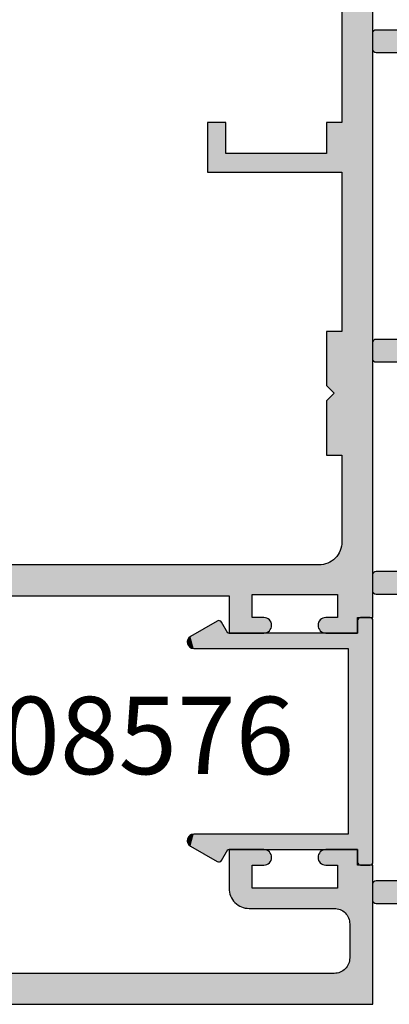
# Model space of a CAD drawing. Extents: x 0 to 354, y 0 to 482.
# Drawn here: x 43 to 67, y 32 to 96 of the extents above; entities that cross this region are included whole.
import ezdxf

# ---------------------------------------------------------------- set-up
doc = ezdxf.new("R2010")
doc.units = 0
for name, color, linetype in [('APL_HATCH', 253, 'CONTINUOUS'), ('APL_JOINERY', 2, 'CONTINUOUS'), ('APL_NOTES', 7, 'CONTINUOUS')]:
    doc.layers.add(name, color=color, linetype=linetype)
doc.styles.add('ARIAL-BOLD', font='txt')

# ---------------------------------------------------------------- blocks, each defined once
blk = doc.blocks.new('*U44')
at = {"layer": 'APL_HATCH', "linetype": 'CONTINUOUS'}
for points in [[(-36.997, 56.289), (-37, 56.25), (0, 55.2)], [(-37, 56.25), (-35.5, 55), (0, 55.2)], [(-37, 56.25), (-37, 52.75), (-35.5, 55)], [(-36.988, 56.327), (-36.997, 56.289), (0, 56.3)], [(0, 56.3), (-36.997, 56.289), (0, 55.2)], [(-36.973, 56.363), (-36.988, 56.327), (-0.003, 56.335)], [(-0.003, 56.335), (-36.988, 56.327), (0, 56.3)], [(-36.952, 56.397), (-36.973, 56.363), (-0.012, 56.368)], [(-0.012, 56.368), (-36.973, 56.363), (-0.003, 56.335)], [(-36.927, 56.427), (-36.952, 56.397), (-0.027, 56.4)], [(-0.027, 56.4), (-36.952, 56.397), (-0.012, 56.368)], [(-36.897, 56.452), (-36.927, 56.427), (-0.047, 56.429)], [(-0.047, 56.429), (-36.927, 56.427), (-0.027, 56.4)], [(-36.863, 56.473), (-36.897, 56.452), (-0.071, 56.453)], [(-0.071, 56.453), (-36.897, 56.452), (-0.047, 56.429)], [(-36.827, 56.488), (-36.863, 56.473), (-0.1, 56.473)], [(-0.1, 56.473), (-36.863, 56.473), (-0.071, 56.453)], [(-36.789, 56.497), (-36.827, 56.488), (-0.132, 56.488)], [(-0.132, 56.488), (-36.827, 56.488), (-0.1, 56.473)], [(-36.75, 56.5), (-36.789, 56.497), (-0.165, 56.497)], [(-0.165, 56.497), (-36.789, 56.497), (-0.132, 56.488)], [(-0.165, 56.497), (-0.2, 56.5), (-36.75, 56.5)], [(-35.5, 55), (-37, 52.75), (-35.5, 53.5)], [(0, 55.2), (-35.5, 55), (-0.003, 55.165)], [(-0.003, 55.165), (-35.5, 55), (-0.012, 55.132)], [(-0.012, 55.132), (-35.5, 55), (-0.027, 55.1)], [(-0.027, 55.1), (-35.5, 55), (-0.047, 55.071)], [(-0.047, 55.071), (-35.5, 55), (-0.071, 55.047)], [(-0.071, 55.047), (-35.5, 55), (-0.1, 55.027)], [(-0.1, 55.027), (-35.5, 55), (-0.132, 55.012)], [(-0.132, 55.012), (-35.5, 55), (-0.165, 55.003)], [(-0.165, 55.003), (-35.5, 55), (-0.2, 55)], [(-1.7, 55), (-35.5, 55), (-27.8, 55)], [(-0.2, 55), (-35.5, 55), (-1.7, 55)], [(-27.8, 55), (-25, 54), (-22.5, 54.5)], [(-27.8, 55), (-26.3, 54), (-25, 54)], [(-27.8, 55), (-27.8, 53.5), (-26.3, 54)], [(-1.7, 55), (-27.8, 55), (-22.5, 54.5)], [(-1.7, 55), (-22.5, 54.5), (-4.2, 54.5)], [(-1.7, 55), (-4.2, 54.5), (-1.7, 36.5)], [(-22.5, 54.5), (-25, 54), (-22.5, 2)], [(-4.2, 54.5), (-4.2, 2), (-1.7, 36.5)], [(-34.4, 53.5), (-37, 52.75), (-34.34, 53.496)], [(-35.5, 53.5), (-37, 52.75), (-34.4, 53.5)], [(-34.34, 53.496), (-37, 52.75), (-34.28, 53.485)], [(-34.28, 53.485), (-37, 52.75), (-34.223, 53.468)], [(-34.223, 53.468), (-37, 52.75), (-34.168, 53.443)], [(-29.077, 53.468), (-29.132, 53.443), (-26.424, 53.402)], [(-29.02, 53.485), (-29.077, 53.468), (-26.424, 53.402)], [(-28.96, 53.496), (-29.02, 53.485), (-26.424, 53.402)], [(-28.9, 53.5), (-28.96, 53.496), (-26.387, 53.498)], [(-26.387, 53.498), (-28.96, 53.496), (-26.424, 53.402)], [(-27.8, 53.5), (-28.9, 53.5), (-26.387, 53.498)], [(-26.3, 54), (-27.8, 53.5), (-26.303, 53.898)], [(-26.303, 53.898), (-27.8, 53.5), (-26.314, 53.796)], [(-26.314, 53.796), (-27.8, 53.5), (-26.331, 53.695)], [(-26.331, 53.695), (-27.8, 53.5), (-26.356, 53.595)], [(-26.356, 53.595), (-27.8, 53.5), (-26.387, 53.498)], [(-25, 54), (-25, 40.4), (-24.6, 40)], [(-25, 54), (-24.6, 40), (-22.5, 2)], [(-34.168, 53.443), (-37, 52.75), (-34.116, 53.411)], [(-34.116, 53.411), (-37, 52.75), (-34.068, 53.374)], [(-34.068, 53.374), (-37, 52.75), (-34.026, 53.332)], [(-34.026, 53.332), (-37, 52.75), (-33.989, 53.284)], [(-33.989, 53.284), (-37, 52.75), (-33.957, 53.232)], [(-33.957, 53.232), (-37, 52.75), (-33.932, 53.177)], [(-33.932, 53.177), (-37, 52.75), (-33.915, 53.12)], [(-33.915, 53.12), (-37, 52.75), (-33.904, 53.06)], [(-33.904, 53.06), (-37, 52.75), (-33.9, 53)], [(-33.9, 53), (-37, 52.75), (-33.904, 52.94)], [(-33.904, 52.94), (-37, 52.75), (-33.915, 52.88)], [(-33.915, 52.88), (-37, 52.75), (-33.932, 52.823)], [(-29.396, 53.06), (-29.4, 53), (-26.636, 53.053)], [(-26.636, 53.053), (-29.4, 53), (-26.704, 52.976)], [(-29.4, 53), (-29.396, 52.94), (-26.704, 52.976)], [(-29.385, 53.12), (-29.396, 53.06), (-26.636, 53.053)], [(-26.704, 52.976), (-29.396, 52.94), (-26.776, 52.904)], [(-29.396, 52.94), (-29.385, 52.88), (-26.776, 52.904)], [(-29.368, 53.177), (-29.385, 53.12), (-26.575, 53.135)], [(-26.575, 53.135), (-29.385, 53.12), (-26.636, 53.053)], [(-26.776, 52.904), (-29.385, 52.88), (-26.853, 52.836)], [(-29.385, 52.88), (-29.368, 52.823), (-26.853, 52.836)], [(-29.343, 53.232), (-29.368, 53.177), (-26.518, 53.221)], [(-26.518, 53.221), (-29.368, 53.177), (-26.575, 53.135)], [(-26.853, 52.836), (-29.368, 52.823), (-26.935, 52.775)], [(-29.311, 53.284), (-29.343, 53.232), (-26.518, 53.221)], [(-29.274, 53.332), (-29.311, 53.284), (-26.468, 53.31)], [(-26.468, 53.31), (-29.311, 53.284), (-26.518, 53.221)], [(-29.232, 53.374), (-29.274, 53.332), (-26.468, 53.31)], [(-29.184, 53.411), (-29.232, 53.374), (-26.424, 53.402)], [(-26.424, 53.402), (-29.232, 53.374), (-26.468, 53.31)], [(-29.132, 53.443), (-29.184, 53.411), (-26.424, 53.402)], [(-33.932, 52.823), (-37, 52.75), (-33.957, 52.768)], [(-33.957, 52.768), (-37, 52.75), (-33.989, 52.716)], [(-37, 52.75), (-36.997, 52.711), (-33.989, 52.716)], [(-33.989, 52.716), (-36.997, 52.711), (-34.026, 52.668)], [(-36.997, 52.711), (-36.988, 52.673), (-34.026, 52.668)], [(-36.988, 52.673), (-36.973, 52.637), (-34.026, 52.668)], [(-34.026, 52.668), (-36.973, 52.637), (-34.068, 52.626)], [(-36.973, 52.637), (-36.952, 52.603), (-34.068, 52.626)], [(-34.068, 52.626), (-36.952, 52.603), (-34.116, 52.589)], [(-36.952, 52.603), (-36.927, 52.573), (-34.116, 52.589)], [(-34.116, 52.589), (-36.927, 52.573), (-34.168, 52.557)], [(-36.927, 52.573), (-36.897, 52.548), (-34.168, 52.557)], [(-34.168, 52.557), (-36.897, 52.548), (-34.223, 52.532)], [(-36.897, 52.548), (-36.863, 52.527), (-34.223, 52.532)], [(-34.223, 52.532), (-36.863, 52.527), (-34.28, 52.515)], [(-36.863, 52.527), (-36.827, 52.512), (-34.28, 52.515)], [(-34.28, 52.515), (-36.827, 52.512), (-34.34, 52.504)], [(-36.827, 52.512), (-36.789, 52.503), (-34.34, 52.504)], [(-34.34, 52.504), (-36.789, 52.503), (-34.4, 52.5)], [(-36.789, 52.503), (-36.75, 52.5), (-34.4, 52.5)], [(-29.368, 52.823), (-29.343, 52.768), (-26.935, 52.775)], [(-26.935, 52.775), (-29.343, 52.768), (-27.021, 52.718)], [(-29.343, 52.768), (-29.311, 52.716), (-27.021, 52.718)], [(-27.021, 52.718), (-29.311, 52.716), (-27.11, 52.668)], [(-29.311, 52.716), (-29.274, 52.668), (-27.11, 52.668)], [(-29.274, 52.668), (-29.232, 52.626), (-27.11, 52.668)], [(-27.11, 52.668), (-29.232, 52.626), (-27.202, 52.624)], [(-29.232, 52.626), (-29.184, 52.589), (-27.202, 52.624)], [(-27.202, 52.624), (-29.184, 52.589), (-27.298, 52.587)], [(-29.184, 52.589), (-29.132, 52.557), (-27.298, 52.587)], [(-27.298, 52.587), (-29.132, 52.557), (-27.395, 52.556)], [(-29.132, 52.557), (-29.077, 52.532), (-27.395, 52.556)], [(-27.395, 52.556), (-29.077, 52.532), (-27.495, 52.531)], [(-29.077, 52.532), (-29.02, 52.515), (-27.495, 52.531)], [(-27.495, 52.531), (-29.02, 52.515), (-27.596, 52.514)], [(-29.02, 52.515), (-28.96, 52.504), (-27.596, 52.514)], [(-27.596, 52.514), (-28.96, 52.504), (-27.698, 52.503)], [(-28.96, 52.504), (-28.9, 52.5), (-27.698, 52.503)], [(-27.698, 52.503), (-28.9, 52.5), (-27.8, 52.5)], [(-24.6, 40), (-25, 39.6), (-22.5, 2)], [(-25, 39.6), (-25, 28.4), (-24.6, 28)], [(-25, 39.6), (-24.6, 28), (-22.5, 2)], [(-1.7, 36.5), (-4.2, 2), (-1.7, 35)], [(-1.7, 36.5), (-1.7, 35), (-0.165, 36.497)], [(-0.2, 36.5), (-1.7, 36.5), (-0.165, 36.497)], [(-0.165, 36.497), (-1.7, 35), (-0.132, 36.488)], [(-0.132, 36.488), (-1.7, 35), (-0.1, 36.473)], [(-0.1, 36.473), (-1.7, 35), (-0.071, 36.453)], [(-0.071, 36.453), (-1.7, 35), (-0.047, 36.429)], [(-0.047, 36.429), (-1.7, 35), (-0.027, 36.4)], [(-0.027, 36.4), (-1.7, 35), (-0.012, 36.368)], [(-0.012, 36.368), (-1.7, 35), (-0.003, 36.335)], [(-0.003, 36.335), (-1.7, 35), (0, 36.3)], [(0, 36.3), (-1.7, 35), (0, 35.2)], [(0, 35.2), (-1.7, 35), (-0.003, 35.165)], [(-0.003, 35.165), (-1.7, 35), (-0.012, 35.132)], [(-0.012, 35.132), (-1.7, 35), (-0.027, 35.1)], [(-0.027, 35.1), (-1.7, 35), (-0.047, 35.071)], [(-0.047, 35.071), (-1.7, 35), (-0.071, 35.047)], [(-0.071, 35.047), (-1.7, 35), (-0.1, 35.027)], [(-0.1, 35.027), (-1.7, 35), (-0.132, 35.012)], [(-0.132, 35.012), (-1.7, 35), (-0.165, 35.003)], [(-1.7, 35), (-4.2, 2), (-1.7, 21.5)], [(-0.165, 35.003), (-1.7, 35), (-0.2, 35)], [(-24.6, 28), (-25, 27.6), (-22.5, 2)], [(-25, 27.6), (-25, 13.4), (-24.6, 13)], [(-25, 27.6), (-24.6, 13), (-22.5, 2)], [(-1.7, 21.5), (-4.2, 2), (-1.7, 20)], [(-0.2, 21.5), (-1.7, 20), (-0.165, 21.497)], [(-1.7, 21.5), (-1.7, 20), (-0.2, 21.5)], [(-0.165, 21.497), (-1.7, 20), (-0.132, 21.488)], [(-0.132, 21.488), (-1.7, 20), (-0.1, 21.473)], [(-0.1, 21.473), (-1.7, 20), (-0.071, 21.453)], [(-0.071, 21.453), (-1.7, 20), (-0.047, 21.428)], [(-0.047, 21.428), (-1.7, 20), (-0.027, 21.4)], [(-0.027, 21.4), (-1.7, 20), (-0.012, 21.368)], [(-0.012, 21.368), (-1.7, 20), (-0.003, 21.334)], [(-0.003, 21.334), (-1.7, 20), (0, 21.3)], [(0, 21.3), (-1.7, 20), (0, 20.2)], [(-1.7, 20), (-4.2, 2), (-1.7, 1.5)], [(0, 20.2), (-1.7, 20), (-0.003, 20.165)], [(-0.003, 20.165), (-1.7, 20), (-0.012, 20.131)], [(-0.012, 20.131), (-1.7, 20), (-0.027, 20.1)], [(-0.027, 20.1), (-1.7, 20), (-0.047, 20.071)], [(-0.047, 20.071), (-1.7, 20), (-0.071, 20.046)], [(-0.071, 20.046), (-1.7, 20), (-0.1, 20.026)], [(-0.1, 20.026), (-1.7, 20), (-0.132, 20.012)], [(-0.132, 20.012), (-1.7, 20), (-0.165, 20.003)], [(-0.165, 20.003), (-1.7, 20), (-0.2, 20)], [(-24.6, 13), (-25, 12.6), (-22.5, 2)], [(-25, 12.6), (-25, 0.2), (-22.5, 2)], [(-4.2, 2), (-25, 0.2), (-1.7, 1.5)], [(-25, 0.2), (-4.2, 2), (-22.5, 2)], [(-0.2, 1.5), (-25, 0.2), (-0.165, 1.497)], [(-1.7, 1.5), (-25, 0.2), (-0.2, 1.5)], [(-0.165, 1.497), (-25, 0.2), (-0.132, 1.488)], [(-0.132, 1.488), (-25, 0.2), (-0.1, 1.473)], [(-0.1, 1.473), (-25, 0.2), (-0.071, 1.453)], [(-0.071, 1.453), (-25, 0.2), (-0.047, 1.429)], [(-0.047, 1.429), (-25, 0.2), (-0.027, 1.4)], [(-0.027, 1.4), (-25, 0.2), (-0.012, 1.368)], [(-0.012, 1.368), (-25, 0.2), (-0.003, 1.335)], [(-0.003, 1.335), (-25, 0.2), (0, 1.3)], [(0, 1.3), (-25, 0.2), (0, 0.2)], [(-25, 0.2), (-24.997, 0.165), (-0.003, 0.165)], [(0, 0.2), (-25, 0.2), (-0.003, 0.165)], [(-24.997, 0.165), (-24.988, 0.132), (-0.012, 0.132)], [(-0.003, 0.165), (-24.997, 0.165), (-0.012, 0.132)], [(-24.988, 0.132), (-24.973, 0.1), (-0.027, 0.1)], [(-0.012, 0.132), (-24.988, 0.132), (-0.027, 0.1)], [(-24.973, 0.1), (-24.953, 0.071), (-0.047, 0.071)], [(-0.027, 0.1), (-24.973, 0.1), (-0.047, 0.071)], [(-24.953, 0.071), (-24.929, 0.047), (-0.071, 0.047)], [(-0.047, 0.071), (-24.953, 0.071), (-0.071, 0.047)], [(-24.929, 0.047), (-24.9, 0.027), (-0.1, 0.027)], [(-0.071, 0.047), (-24.929, 0.047), (-0.1, 0.027)], [(-24.9, 0.027), (-24.868, 0.012), (-0.132, 0.012)], [(-0.1, 0.027), (-24.9, 0.027), (-0.132, 0.012)], [(-24.868, 0.012), (-24.835, 0.003), (-0.165, 0.003)], [(-0.132, 0.012), (-24.868, 0.012), (-0.165, 0.003)], [(-24.835, 0.003), (-24.8, 0), (-0.2, 0)], [(-0.165, 0.003), (-24.835, 0.003), (-0.2, 0)]]:
    blk.add_solid(points, dxfattribs=at)
blk = doc.blocks.new('08044')
at = {"layer": 'APL_JOINERY'}
blk.add_lwpolyline([(-0.2, 36.5), (-1.7, 36.5), (-1.7, 55), (-0.2, 55, 0.4142136), (0, 55.2), (0, 56.3, 0.4142136), (-0.2, 56.5), (-36.75, 56.5, 0.4142136), (-37, 56.25), (-37, 52.75, 0.4142136), (-36.75, 52.5), (-34.4, 52.5, 0.4142136), (-33.9, 53, 0.4142136), (-34.4, 53.5), (-35.5, 53.5), (-35.5, 55), (-27.8, 55), (-27.8, 53.5), (-28.9, 53.5, 1), (-28.9, 52.5), (-27.8, 52.5, 0.4142136), (-26.3, 54), (-25, 54), (-25, 40.4), (-24.6, 40), (-25, 39.6), (-25, 28.4), (-24.6, 28), (-25, 27.6), (-25, 13.3997), (-24.6, 12.9997), (-25, 12.5997), (-25, 0.2, 0.4142136), (-24.8, 0), (-0.2, 0, 0.4142136), (0, 0.2), (0, 1.3, 0.4142136), (-0.2, 1.5), (-1.7, 1.5), (-1.7, 19.9997), (-0.2, 19.9997, 0.4142136), (0, 20.1997), (0, 21.2997, 0.4142136), (-0.2, 21.4997), (-1.7, 21.4997), (-1.7, 35), (-0.2, 35, 0.4142136), (0, 35.2), (0, 36.3, 0.4142136)], format="xyb", close=True, dxfattribs=at)
blk.add_lwpolyline([(-22.5, 54.5), (-22.5, 2), (-4.2, 2), (-4.2, 54.5)], close=True, dxfattribs=at)
at = {"layer": 'APL_HATCH', "linetype": 'CONTINUOUS'}
blk.add_blockref('*U44', (0, 0), dxfattribs=at)
blk = doc.blocks.new('*U86')
at = {"layer": 'APL_HATCH', "linetype": 'CONTINUOUS'}
for points in [[(115.215, -12.749), (113.215, -18.749), (115.215, -87.749)], [(113.215, -18.749), (113.215, -21.249), (115.215, -87.749)], [(113.215, -21.249), (113.215, -29.249), (115.215, -87.749)], [(113.215, -29.249), (113.215, -55.749), (115.215, -87.749)], [(105.715, -57.749), (105.715, -55.749), (104.515, -55.749)], [(104.515, -55.749), (104.515, -58.949), (105.715, -57.749)], [(112.215, -55.749), (112.215, -57.749), (113.215, -58.949)], [(113.215, -58.949), (113.215, -55.749), (112.215, -55.749)], [(113.215, -55.749), (113.215, -58.949), (115.215, -87.749)], [(105.715, -57.749), (104.515, -58.949), (113.215, -58.949)], [(113.215, -58.949), (112.215, -57.749), (105.715, -57.749)], [(113.215, -58.949), (113.215, -69.249), (115.215, -87.749)], [(112.215, -69.249), (112.215, -72.749), (112.715, -73.249)], [(112.215, -69.249), (112.715, -73.249), (115.215, -87.749)], [(115.215, -87.749), (113.215, -69.249), (112.215, -69.249)], [(112.715, -73.249), (112.215, -73.749), (113.215, -77.249)], [(112.215, -73.749), (112.215, -77.249), (113.215, -77.249)], [(112.715, -73.249), (113.215, -77.249), (115.215, -87.749)], [(113.215, -77.249), (113.215, -82.849), (115.215, -87.749)], [(113.129, -83.351), (113.091, -83.447), (115.215, -87.749)], [(113.16, -83.254), (113.129, -83.351), (115.215, -87.749)], [(113.184, -83.154), (113.16, -83.254), (115.215, -87.749)], [(113.201, -83.053), (113.184, -83.154), (115.215, -87.749)], [(113.212, -82.951), (113.201, -83.053), (115.215, -87.749)], [(113.215, -82.849), (113.212, -82.951), (115.215, -87.749)], [(112.662, -84.013), (112.58, -84.074), (115.215, -87.749)], [(112.739, -83.945), (112.662, -84.013), (115.215, -87.749)], [(112.811, -83.873), (112.739, -83.945), (115.215, -87.749)], [(112.879, -83.796), (112.811, -83.873), (115.215, -87.749)], [(112.941, -83.714), (112.879, -83.796), (115.215, -87.749)], [(112.997, -83.628), (112.941, -83.714), (115.215, -87.749)], [(113.047, -83.539), (112.997, -83.628), (115.215, -87.749)], [(113.091, -83.447), (113.047, -83.539), (115.215, -87.749)], [(107.415, -86.249), (111.715, -84.349), (89.715, -84.349)], [(89.715, -84.349), (91.715, -86.349), (107.415, -86.249)], [(111.715, -84.349), (107.415, -86.249), (112.915, -86.249)], [(111.818, -84.345), (111.715, -84.349), (115.215, -87.749)], [(111.715, -84.349), (112.915, -86.249), (115.215, -87.749)], [(111.919, -84.335), (111.818, -84.345), (115.215, -87.749)], [(112.02, -84.318), (111.919, -84.335), (115.215, -87.749)], [(112.12, -84.293), (112.02, -84.318), (115.215, -87.749)], [(112.218, -84.262), (112.12, -84.293), (115.215, -87.749)], [(112.313, -84.225), (112.218, -84.262), (115.215, -87.749)], [(112.405, -84.181), (112.313, -84.225), (115.215, -87.749)], [(112.495, -84.131), (112.405, -84.181), (115.215, -87.749)], [(112.58, -84.074), (112.495, -84.131), (115.215, -87.749)], [(107.415, -86.249), (91.715, -86.349), (105.915, -86.349)], [(107.415, -86.249), (105.915, -86.349), (107.415, -87.749)], [(105.915, -86.349), (105.915, -88.749), (107.415, -87.749)], [(112.915, -86.249), (112.915, -87.749), (115.215, -87.749)], [(108.165, -87.749), (105.915, -88.749), (108.225, -87.753)], [(105.915, -88.749), (108.165, -87.749), (107.415, -87.749)], [(108.225, -87.753), (105.915, -88.749), (108.285, -87.763)], [(108.285, -87.763), (105.915, -88.749), (108.343, -87.781)], [(108.343, -87.781), (105.915, -88.749), (108.398, -87.806)], [(108.398, -87.806), (105.915, -88.749), (108.449, -87.837)], [(111.933, -87.806), (111.881, -87.837), (114.215, -88.749)], [(111.988, -87.781), (111.933, -87.806), (114.215, -88.749)], [(112.046, -87.763), (111.988, -87.781), (114.215, -88.749)], [(112.105, -87.753), (112.046, -87.763), (114.215, -88.749)], [(114.215, -87.749), (112.105, -87.753), (114.215, -88.749)], [(112.165, -87.749), (112.105, -87.753), (114.215, -87.749)], [(112.165, -87.749), (114.215, -87.749), (115.215, -87.749)], [(115.215, -87.749), (112.915, -87.749), (112.165, -87.749)], [(108.449, -87.837), (105.915, -88.749), (108.497, -87.875)], [(108.497, -87.875), (105.915, -88.749), (108.539, -87.917)], [(108.539, -87.917), (105.915, -88.749), (108.577, -87.965)], [(108.577, -87.965), (105.915, -88.749), (108.608, -88.017)], [(108.608, -88.017), (105.915, -88.749), (108.633, -88.072)], [(108.633, -88.072), (105.915, -88.749), (108.651, -88.129)], [(108.651, -88.129), (105.915, -88.749), (108.662, -88.189)], [(108.662, -88.189), (105.915, -88.749), (108.665, -88.249)], [(108.665, -88.249), (105.915, -88.749), (108.662, -88.309)], [(108.662, -88.309), (105.915, -88.749), (108.651, -88.369)], [(108.651, -88.369), (105.915, -88.749), (108.633, -88.426)], [(108.633, -88.426), (105.915, -88.749), (108.608, -88.481)], [(111.669, -88.189), (111.665, -88.249), (114.215, -88.749)], [(111.665, -88.249), (111.669, -88.309), (114.215, -88.749)], [(111.68, -88.129), (111.669, -88.189), (114.215, -88.749)], [(111.669, -88.309), (111.68, -88.369), (114.215, -88.749)], [(111.698, -88.072), (111.68, -88.129), (114.215, -88.749)], [(111.68, -88.369), (111.698, -88.426), (114.215, -88.749)], [(111.722, -88.017), (111.698, -88.072), (114.215, -88.749)], [(111.698, -88.426), (111.722, -88.481), (114.215, -88.749)], [(111.754, -87.965), (111.722, -88.017), (114.215, -88.749)], [(111.791, -87.917), (111.754, -87.965), (114.215, -88.749)], [(111.834, -87.875), (111.791, -87.917), (114.215, -88.749)], [(111.881, -87.837), (111.834, -87.875), (114.215, -88.749)], [(108.608, -88.481), (105.915, -88.749), (108.577, -88.533)], [(108.577, -88.533), (105.915, -88.749), (108.539, -88.581)], [(108.539, -88.581), (105.915, -88.749), (108.497, -88.623)], [(108.497, -88.623), (105.915, -88.749), (108.449, -88.66)], [(108.449, -88.66), (105.915, -88.749), (108.398, -88.692)], [(108.398, -88.692), (105.915, -88.749), (108.343, -88.716)], [(108.343, -88.716), (105.915, -88.749), (108.285, -88.734)], [(108.285, -88.734), (105.915, -88.749), (108.225, -88.745)], [(108.225, -88.745), (105.915, -88.749), (108.165, -88.749)], [(111.722, -88.481), (111.754, -88.533), (114.215, -88.749)], [(111.754, -88.533), (111.791, -88.581), (114.215, -88.749)], [(111.791, -88.581), (111.834, -88.623), (114.215, -88.749)], [(111.834, -88.623), (111.881, -88.66), (114.215, -88.749)], [(111.881, -88.66), (111.933, -88.692), (114.215, -88.749)], [(111.933, -88.692), (111.988, -88.716), (114.215, -88.749)], [(111.988, -88.716), (112.046, -88.734), (114.215, -88.749)], [(112.046, -88.734), (112.105, -88.745), (114.215, -88.749)], [(112.105, -88.745), (112.165, -88.749), (114.215, -88.749)], [(108.225, -102.753), (108.165, -102.749), (105.915, -102.749)], [(105.915, -102.749), (105.915, -105.249), (108.225, -102.753)], [(108.225, -102.753), (105.915, -105.249), (108.285, -102.763)], [(108.285, -102.763), (105.915, -105.249), (108.343, -102.781)], [(108.343, -102.781), (105.915, -105.249), (107.415, -103.749)], [(108.343, -102.781), (107.415, -103.749), (108.398, -102.806)], [(108.398, -102.806), (107.415, -103.749), (108.449, -102.837)], [(108.449, -102.837), (107.415, -103.749), (108.497, -102.875)], [(108.497, -102.875), (107.415, -103.749), (108.539, -102.917)], [(108.539, -102.917), (107.415, -103.749), (108.577, -102.965)], [(108.577, -102.965), (107.415, -103.749), (108.608, -103.017)], [(108.608, -103.017), (107.415, -103.749), (108.633, -103.072)], [(108.633, -103.072), (107.415, -103.749), (108.651, -103.129)], [(111.698, -103.072), (111.68, -103.129), (114.215, -103.749)], [(111.722, -103.017), (111.698, -103.072), (114.215, -103.749)], [(111.754, -102.965), (111.722, -103.017), (114.215, -103.749)], [(111.791, -102.917), (111.754, -102.965), (114.215, -103.749)], [(111.834, -102.875), (111.791, -102.917), (114.215, -103.749)], [(111.881, -102.837), (111.834, -102.875), (114.215, -103.749)], [(111.933, -102.806), (111.881, -102.837), (114.215, -103.749)], [(111.988, -102.781), (111.933, -102.806), (114.215, -103.749)], [(112.046, -102.763), (111.988, -102.781), (114.215, -103.749)], [(112.105, -102.753), (112.046, -102.763), (114.215, -103.749)], [(112.105, -102.753), (114.215, -102.749), (112.165, -102.749)], [(114.215, -102.749), (112.105, -102.753), (114.215, -103.749)], [(108.651, -103.129), (107.415, -103.749), (108.662, -103.189)], [(108.662, -103.189), (107.415, -103.749), (108.665, -103.249)], [(108.665, -103.249), (107.415, -103.749), (108.662, -103.309)], [(108.662, -103.309), (107.415, -103.749), (108.651, -103.369)], [(108.651, -103.369), (107.415, -103.749), (108.633, -103.426)], [(108.633, -103.426), (107.415, -103.749), (108.608, -103.481)], [(108.608, -103.481), (107.415, -103.749), (108.577, -103.533)], [(108.577, -103.533), (107.415, -103.749), (108.539, -103.581)], [(108.539, -103.581), (107.415, -103.749), (108.497, -103.623)], [(108.497, -103.623), (107.415, -103.749), (108.449, -103.66)], [(108.449, -103.66), (107.415, -103.749), (108.398, -103.692)], [(108.398, -103.692), (107.415, -103.749), (108.343, -103.716)], [(108.343, -103.716), (107.415, -103.749), (108.285, -103.734)], [(108.285, -103.734), (107.415, -103.749), (108.225, -103.745)], [(111.669, -103.189), (111.665, -103.249), (114.215, -103.749)], [(111.665, -103.249), (111.669, -103.309), (114.215, -103.749)], [(111.68, -103.129), (111.669, -103.189), (114.215, -103.749)], [(111.669, -103.309), (111.68, -103.369), (114.215, -103.749)], [(111.68, -103.369), (111.698, -103.426), (114.215, -103.749)], [(111.698, -103.426), (111.722, -103.481), (114.215, -103.749)], [(111.722, -103.481), (111.754, -103.533), (114.215, -103.749)], [(111.754, -103.533), (111.791, -103.581), (114.215, -103.749)], [(111.791, -103.581), (111.834, -103.623), (114.215, -103.749)], [(111.834, -103.623), (111.881, -103.66), (114.215, -103.749)], [(111.881, -103.66), (111.933, -103.692), (114.215, -103.749)], [(111.933, -103.692), (111.988, -103.716), (114.215, -103.749)], [(111.988, -103.716), (112.046, -103.734), (114.215, -103.749)], [(112.046, -103.734), (112.105, -103.745), (114.215, -103.749)], [(107.415, -103.749), (105.915, -105.249), (107.415, -105.249)], [(108.225, -103.745), (107.415, -103.749), (108.165, -103.749)], [(112.105, -103.745), (112.165, -103.749), (112.915, -103.749)], [(112.105, -103.745), (112.915, -103.749), (114.215, -103.749)], [(115.215, -103.749), (112.915, -105.249), (113.661, -107.224)], [(112.915, -105.249), (115.215, -103.749), (114.215, -103.749)], [(112.915, -103.749), (112.915, -105.249), (114.215, -103.749)], [(115.215, -103.749), (113.661, -107.224), (113.685, -107.303)], [(115.215, -103.749), (113.685, -107.303), (115.215, -112.749)], [(105.915, -105.249), (105.919, -105.342), (112.88, -106.563)], [(107.415, -105.249), (105.915, -105.249), (112.88, -106.563)], [(105.919, -105.342), (105.928, -105.434), (112.88, -106.563)], [(105.928, -105.434), (105.945, -105.525), (112.88, -106.563)], [(105.945, -105.525), (105.968, -105.615), (112.88, -106.563)], [(105.968, -105.615), (105.997, -105.703), (112.88, -106.563)], [(107.415, -105.249), (112.88, -106.563), (112.961, -106.58)], [(112.961, -106.58), (112.915, -105.249), (107.415, -105.249)], [(112.915, -105.249), (112.961, -106.58), (113.04, -106.603)], [(112.915, -105.249), (113.04, -106.603), (113.117, -106.633)], [(112.915, -105.249), (113.117, -106.633), (113.191, -106.669)], [(112.915, -105.249), (113.191, -106.669), (113.262, -106.712)], [(112.915, -105.249), (113.262, -106.712), (113.329, -106.76)], [(112.915, -105.249), (113.329, -106.76), (113.392, -106.813)], [(112.915, -105.249), (113.392, -106.813), (113.451, -106.872)], [(112.915, -105.249), (113.451, -106.872), (113.504, -106.935)], [(112.915, -105.249), (113.504, -106.935), (113.552, -107.002)], [(112.915, -105.249), (113.552, -107.002), (113.595, -107.073)], [(112.915, -105.249), (113.595, -107.073), (113.631, -107.147)], [(112.915, -105.249), (113.631, -107.147), (113.661, -107.224)], [(105.997, -105.703), (106.033, -105.789), (112.798, -106.552)], [(105.997, -105.703), (112.798, -106.552), (112.88, -106.563)], [(106.033, -105.789), (106.074, -105.872), (112.798, -106.552)], [(106.074, -105.872), (106.122, -105.952), (112.798, -106.552)], [(106.122, -105.952), (106.175, -106.028), (112.798, -106.552)], [(106.175, -106.028), (106.233, -106.1), (112.798, -106.552)], [(106.233, -106.1), (106.296, -106.168), (112.798, -106.552)], [(106.296, -106.168), (106.364, -106.231), (112.798, -106.552)], [(106.364, -106.231), (106.436, -106.29), (112.715, -106.549)], [(106.364, -106.231), (112.715, -106.549), (112.798, -106.552)], [(106.436, -106.29), (106.512, -106.343), (112.715, -106.549)], [(106.512, -106.343), (106.592, -106.39), (112.715, -106.549)], [(106.592, -106.39), (106.675, -106.431), (112.715, -106.549)], [(106.675, -106.431), (106.761, -106.467), (112.715, -106.549)], [(106.761, -106.467), (106.849, -106.496), (112.715, -106.549)], [(106.849, -106.496), (106.939, -106.519), (112.715, -106.549)], [(106.939, -106.519), (107.03, -106.536), (112.715, -106.549)], [(107.03, -106.536), (107.122, -106.546), (112.715, -106.549)], [(107.122, -106.546), (107.215, -106.549), (112.715, -106.549)], [(113.685, -107.303), (113.702, -107.384), (115.215, -112.749)], [(113.702, -107.384), (113.712, -107.466), (115.215, -112.749)], [(113.712, -107.466), (113.715, -107.549), (115.215, -112.749)], [(113.715, -107.549), (113.715, -109.749), (115.215, -112.749)], [(113.661, -110.074), (113.631, -110.151), (115.215, -112.749)], [(113.685, -109.994), (113.661, -110.074), (115.215, -112.749)], [(113.702, -109.914), (113.685, -109.994), (115.215, -112.749)], [(113.712, -109.832), (113.702, -109.914), (115.215, -112.749)], [(113.715, -109.749), (113.712, -109.832), (115.215, -112.749)], [(112.88, -110.735), (112.798, -110.746), (115.215, -112.749)], [(112.961, -110.718), (112.88, -110.735), (115.215, -112.749)], [(113.04, -110.695), (112.961, -110.718), (115.215, -112.749)], [(113.117, -110.665), (113.04, -110.695), (115.215, -112.749)], [(113.191, -110.628), (113.117, -110.665), (115.215, -112.749)], [(113.262, -110.586), (113.191, -110.628), (115.215, -112.749)], [(113.329, -110.538), (113.262, -110.586), (115.215, -112.749)], [(113.392, -110.485), (113.329, -110.538), (115.215, -112.749)], [(113.451, -110.426), (113.392, -110.485), (115.215, -112.749)], [(113.504, -110.363), (113.451, -110.426), (115.215, -112.749)], [(113.552, -110.296), (113.504, -110.363), (115.215, -112.749)], [(113.595, -110.225), (113.552, -110.296), (115.215, -112.749)], [(113.631, -110.151), (113.595, -110.225), (115.215, -112.749)], [(112.715, -110.749), (87.715, -112.749), (115.215, -112.749)], [(87.715, -112.749), (112.715, -110.749), (91.715, -110.749)], [(112.798, -110.746), (112.715, -110.749), (115.215, -112.749)]]:
    blk.add_solid(points, dxfattribs=at)
blk = doc.blocks.new('08205', base_point=(87.715, -12.749))
at = {"layer": 'APL_JOINERY'}
for points in [[(113.215, -29.249), (113.215, -55.749), (112.215, -55.749), (112.215, -57.749), (105.715, -57.749), (105.715, -55.749), (104.515, -55.749), (104.515, -58.949), (113.215, -58.949), (113.215, -69.249), (112.215, -69.249), (112.215, -72.749), (112.715, -73.249), (112.215, -73.749), (112.215, -77.249), (113.215, -77.249), (113.215, -82.849, -0.414214), (111.715, -84.349), (89.715, -84.349)], [(87.715, -112.749), (115.215, -112.749), (115.215, -103.749), (114.215, -103.749), (114.215, -102.749), (112.165, -102.749, 1), (112.165, -103.749), (112.915, -103.749), (112.915, -105.249), (107.415, -105.249), (107.415, -103.749), (108.165, -103.749, 1), (108.165, -102.749), (105.915, -102.749), (105.915, -105.249, 0.414214), (107.215, -106.549), (112.715, -106.549, -0.414214), (113.715, -107.549), (113.715, -109.749, -0.414214), (112.715, -110.749), (91.715, -110.749, -0.414214)], [(91.715, -86.349), (105.915, -86.349), (105.915, -88.749), (108.165, -88.749, 1), (108.165, -87.749), (107.415, -87.749), (107.415, -86.249), (112.915, -86.249), (112.915, -87.749), (112.165, -87.749, 1), (112.165, -88.749), (114.215, -88.749), (114.215, -87.749), (115.215, -87.749), (115.215, -12.749)]]:
    blk.add_lwpolyline(points, format="xyb", dxfattribs=at)
at = {"layer": 'APL_HATCH', "linetype": 'CONTINUOUS'}
blk.add_blockref('*U86', (0, 0), dxfattribs=at)
blk = doc.blocks.new('*U48')
at = {"layer": 'APL_HATCH', "linetype": 'CONTINUOUS'}
for points in [[(57.357, -1323.193), (41.396, -1323.225), (57.371, -1323.225)], [(41.41, -1323.193), (41.396, -1323.225), (57.357, -1323.193)], [(57.337, -1323.165), (41.41, -1323.193), (57.357, -1323.193)], [(41.43, -1323.165), (41.41, -1323.193), (57.337, -1323.165)], [(57.312, -1323.14), (41.43, -1323.165), (57.337, -1323.165)], [(41.455, -1323.14), (41.43, -1323.165), (57.312, -1323.14)], [(57.283, -1323.12), (41.455, -1323.14), (57.312, -1323.14)], [(41.484, -1323.12), (41.455, -1323.14), (57.283, -1323.12)], [(57.252, -1323.105), (41.484, -1323.12), (57.283, -1323.12)], [(41.515, -1323.105), (41.484, -1323.12), (57.252, -1323.105)], [(57.218, -1323.096), (41.515, -1323.105), (57.252, -1323.105)], [(41.549, -1323.096), (41.515, -1323.105), (57.218, -1323.096)], [(49.383, -1323.093), (41.549, -1323.096), (57.218, -1323.096)], [(41.584, -1323.093), (41.549, -1323.096), (49.383, -1323.093)], [(57.183, -1323.093), (49.383, -1323.093), (57.218, -1323.096)], [(57.38, -1323.259), (41.384, -1323.293), (57.383, -1323.293)], [(41.387, -1323.259), (41.384, -1323.293), (57.38, -1323.259)], [(57.383, -1323.293), (41.384, -1323.893), (57.383, -1323.893)], [(41.384, -1323.293), (41.384, -1323.893), (57.383, -1323.293)], [(57.371, -1323.225), (41.387, -1323.259), (57.38, -1323.259)], [(41.396, -1323.225), (41.387, -1323.259), (57.371, -1323.225)], [(41.384, -1323.893), (41.387, -1323.928), (57.383, -1323.893)], [(57.383, -1323.893), (41.387, -1323.928), (57.38, -1323.928)], [(41.387, -1323.928), (41.396, -1323.962), (57.38, -1323.928)], [(57.38, -1323.928), (41.396, -1323.962), (57.371, -1323.962)], [(41.396, -1323.962), (41.41, -1323.993), (57.371, -1323.962)], [(57.371, -1323.962), (41.41, -1323.993), (57.357, -1323.993)], [(41.41, -1323.993), (41.43, -1324.022), (57.357, -1323.993)], [(57.357, -1323.993), (41.43, -1324.022), (57.337, -1324.022)], [(41.43, -1324.022), (41.455, -1324.047), (57.337, -1324.022)], [(57.337, -1324.022), (41.455, -1324.047), (57.312, -1324.047)], [(41.455, -1324.047), (41.484, -1324.067), (57.312, -1324.047)], [(57.312, -1324.047), (41.484, -1324.067), (57.283, -1324.067)], [(41.484, -1324.067), (41.515, -1324.081), (57.283, -1324.067)], [(57.283, -1324.067), (41.515, -1324.081), (57.252, -1324.081)], [(41.515, -1324.081), (41.549, -1324.09), (57.252, -1324.081)], [(57.252, -1324.081), (41.549, -1324.09), (57.218, -1324.09)], [(41.549, -1324.09), (41.584, -1324.093), (57.218, -1324.09)], [(57.218, -1324.09), (41.584, -1324.093), (42.384, -1324.093)], [(57.218, -1324.09), (42.384, -1324.093), (57.183, -1324.093)], [(42.384, -1324.093), (56.383, -1324.093), (57.183, -1324.093)], [(42.384, -1324.093), (43.383, -1324.693), (56.383, -1324.093)], [(42.384, -1324.093), (42.384, -1332.478), (43.383, -1324.693)], [(56.383, -1324.093), (43.383, -1324.693), (49.383, -1324.693)], [(56.383, -1324.093), (49.383, -1324.693), (49.383, -1324.693)], [(56.383, -1324.093), (49.383, -1324.693), (49.384, -1324.693)], [(56.383, -1324.093), (49.384, -1324.693), (55.384, -1324.693)], [(56.383, -1324.093), (55.384, -1324.693), (56.383, -1332.478)], [(43.383, -1324.693), (42.384, -1332.478), (43.383, -1334.678)], [(55.384, -1324.693), (55.384, -1334.678), (56.383, -1332.478)], [(42.384, -1332.478), (41.683, -1332.883), (43.383, -1334.678)], [(56.383, -1332.478), (55.384, -1334.678), (57.083, -1332.883)], [(41.586, -1333.021), (41.583, -1333.056), (43.383, -1334.678)], [(41.583, -1333.056), (41.586, -1333.091), (43.383, -1334.678)], [(41.596, -1332.988), (41.586, -1333.021), (43.383, -1334.678)], [(41.586, -1333.091), (41.596, -1333.124), (43.383, -1334.678)], [(41.61, -1332.956), (41.596, -1332.988), (43.383, -1334.678)], [(41.596, -1333.124), (41.61, -1333.156), (43.383, -1334.678)], [(41.63, -1332.927), (41.61, -1332.956), (43.383, -1334.678)], [(41.61, -1333.156), (42.609, -1334.886), (43.383, -1334.678)], [(41.655, -1332.903), (41.63, -1332.927), (43.383, -1334.678)], [(41.683, -1332.883), (41.655, -1332.903), (43.383, -1334.678)], [(57.083, -1332.883), (55.384, -1334.678), (57.112, -1332.903)], [(57.112, -1332.903), (55.384, -1334.678), (57.137, -1332.927)], [(57.137, -1332.927), (55.384, -1334.678), (57.157, -1332.956)], [(57.157, -1332.956), (55.384, -1334.678), (57.171, -1332.988)], [(57.171, -1332.988), (55.384, -1334.678), (57.18, -1333.021)], [(57.18, -1333.021), (55.384, -1334.678), (57.183, -1333.056)], [(57.183, -1333.056), (55.384, -1334.678), (57.18, -1333.091)], [(57.18, -1333.091), (55.384, -1334.678), (57.171, -1333.124)], [(57.171, -1333.124), (55.384, -1334.678), (57.157, -1333.156)], [(57.157, -1333.156), (55.384, -1334.678), (56.158, -1334.886)], [(43.383, -1334.678), (42.609, -1334.886), (43.38, -1334.733)], [(43.38, -1334.733), (42.609, -1334.886), (43.369, -1334.786)], [(43.369, -1334.786), (42.609, -1334.886), (43.352, -1334.837)], [(43.352, -1334.837), (42.609, -1334.886), (43.328, -1334.886)], [(42.609, -1334.886), (42.639, -1334.931), (43.328, -1334.886)], [(43.328, -1334.886), (42.639, -1334.931), (43.298, -1334.931)], [(42.639, -1334.931), (42.675, -1334.972), (43.298, -1334.931)], [(43.298, -1334.931), (42.675, -1334.972), (43.262, -1334.972)], [(42.675, -1334.972), (42.716, -1335.008), (43.262, -1334.972)], [(43.262, -1334.972), (42.716, -1335.008), (43.221, -1335.008)], [(42.716, -1335.008), (42.761, -1335.038), (43.221, -1335.008)], [(43.221, -1335.008), (42.761, -1335.038), (43.176, -1335.038)], [(42.761, -1335.038), (42.81, -1335.062), (43.176, -1335.038)], [(43.176, -1335.038), (42.81, -1335.062), (43.127, -1335.062)], [(42.81, -1335.062), (42.861, -1335.079), (43.127, -1335.062)], [(43.127, -1335.062), (42.861, -1335.079), (43.076, -1335.079)], [(42.861, -1335.079), (42.914, -1335.09), (43.076, -1335.079)], [(43.076, -1335.079), (42.914, -1335.09), (43.023, -1335.09)], [(42.914, -1335.09), (42.968, -1335.093), (43.023, -1335.09)], [(55.384, -1334.678), (55.387, -1334.733), (56.158, -1334.886)], [(55.387, -1334.733), (55.398, -1334.786), (56.158, -1334.886)], [(55.398, -1334.786), (55.415, -1334.837), (56.158, -1334.886)], [(55.415, -1334.837), (55.439, -1334.886), (56.158, -1334.886)], [(55.439, -1334.886), (55.469, -1334.931), (56.158, -1334.886)], [(56.158, -1334.886), (55.469, -1334.931), (56.128, -1334.931)], [(55.469, -1334.931), (55.505, -1334.972), (56.092, -1334.972)], [(56.128, -1334.931), (55.469, -1334.931), (56.092, -1334.972)], [(55.505, -1334.972), (55.546, -1335.008), (56.092, -1334.972)], [(56.092, -1334.972), (55.546, -1335.008), (56.051, -1335.008)], [(55.546, -1335.008), (55.591, -1335.038), (56.051, -1335.008)], [(56.051, -1335.008), (55.591, -1335.038), (56.006, -1335.038)], [(55.591, -1335.038), (55.64, -1335.062), (56.006, -1335.038)], [(56.006, -1335.038), (55.64, -1335.062), (55.957, -1335.062)], [(55.64, -1335.062), (55.691, -1335.079), (55.957, -1335.062)], [(55.957, -1335.062), (55.691, -1335.079), (55.906, -1335.079)], [(55.691, -1335.079), (55.744, -1335.09), (55.906, -1335.079)], [(55.906, -1335.079), (55.744, -1335.09), (55.853, -1335.09)], [(55.744, -1335.09), (55.799, -1335.093), (55.853, -1335.09)]]:
    blk.add_solid(points, dxfattribs=at)
blk = doc.blocks.new('08576', base_point=(41.384, -1323.093))
at = {"layer": 'APL_JOINERY'}
blk.add_lwpolyline([(49.384, -1324.693), (55.384, -1324.693), (55.384, -1334.678, 0.767327), (56.158, -1334.886), (57.157, -1333.156, 0.414214), (57.083, -1332.883), (56.383, -1332.478), (56.383, -1324.093), (57.183, -1324.093, 0.414214), (57.383, -1323.893), (57.383, -1323.293, 0.414214), (57.183, -1323.093), (49.383, -1323.093), (41.584, -1323.093, 0.414214), (41.384, -1323.293), (41.384, -1323.893, 0.414214), (41.584, -1324.093), (42.384, -1324.093), (42.384, -1332.478), (41.683, -1332.883, 0.414214), (41.61, -1333.156), (42.609, -1334.886, 0.767327), (43.383, -1334.678), (43.383, -1324.693), (49.383, -1324.693), (49.383, -1324.693)], format="xyb", close=True, dxfattribs=at)
at = {"layer": 'APL_HATCH', "linetype": 'CONTINUOUS'}
blk.add_blockref('*U48', (0, 0), dxfattribs=at)

msp = doc.modelspace()

# ---------------------------------------------------------------- block references
at = {"layer": 'APL_JOINERY'}
msp.add_blockref('08205', (38.004, 132.003), dxfattribs=at)
at = {"layer": 'APL_JOINERY', "xscale": -1}
msp.add_blockref('08044', (65.504, 38.503), dxfattribs=at)
at = {"layer": 'APL_JOINERY', "rotation": 270}
msp.add_blockref('08576', (65.504, 57.003), dxfattribs=at)

# ---------------------------------------------------------------- texts
at = {"layer": 'APL_NOTES', "style": 'ARIAL-BOLD'}
msp.add_text('08576', height=5, dxfattribs=at).set_placement((41.484, 46.88))

doc.saveas('drawing.dxf')
